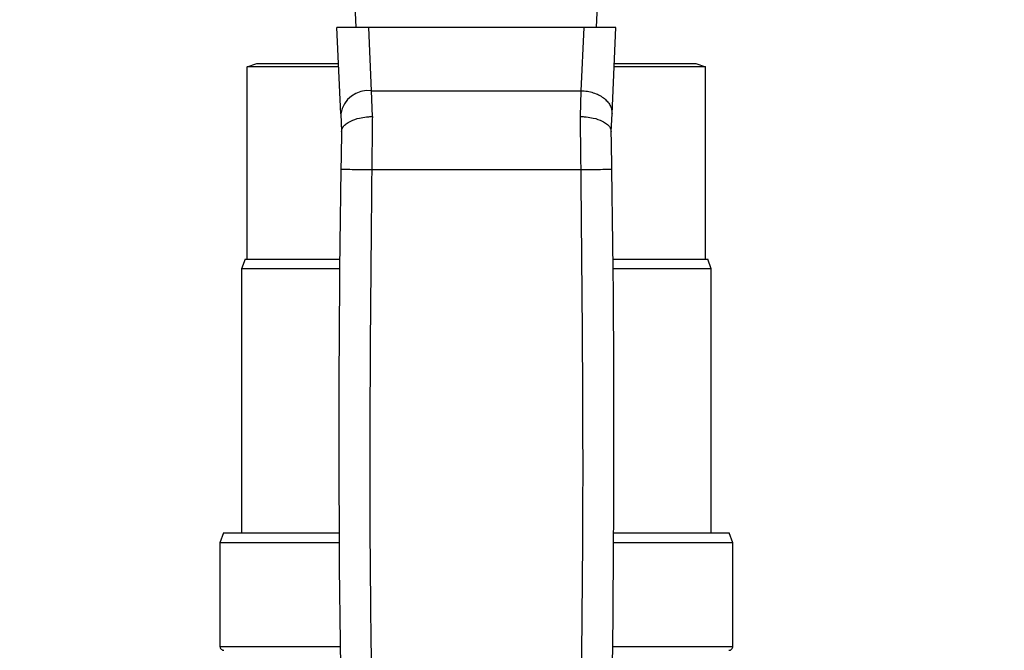
# Model space of a CAD drawing. Extents: x 0.4 to 10.6, y 0.4 to 8.1.
# Drawn here: x 7.4 to 7.6, y 6.5 to 6.6 of the extents above; entities that cross this region are included whole.
import ezdxf

# ---------------------------------------------------------------- set-up
doc = ezdxf.new("R2010")
doc.units = 0
doc.linetypes.add('SLD-SOLID', pattern=[0])
doc.layers.get('0').update_dxf_attribs({"linetype": 'CONTINUOUS'})
doc.styles.add('SLDTEXTSTYLE0', font='TXT', dxfattribs={"width": 0.75})
doc.dimstyles.new('SLDDIMSTYLE1', dxfattribs={"dimtxt": 0.125, "dimasz": 0.13, "dimexe": 0, "dimexo": 0.0625, "dimgap": 0.03125, "dimtad": 0, "dimtih": 1, "dimtoh": 1, "dimdec": 1, "dimlfac": 15, "dimrnd": 1e-09, "dimzin": 12, "dimtxsty": 'SLDTEXTSTYLE0', "dimsah": 1, "dimcen": 0.09, "dimazin": 3, "dimtfac": 1, "dimtdec": 1, "dimtofl": 0, "dimtmove": 0, "dimatfit": 3, "dimtolj": 1, "dimtzin": 12})

# ---------------------------------------------------------------- blocks, each defined once
blk = doc.blocks.new('_D_9')
at = {"color": 7, "linetype": 'SLD-SOLID'}
for p, q in [((6.689481802304043, 6.999621291675825), (6.68948180230404, 7.661857536981663)), ((8.810553601754075, 6.063434596419939), (8.81055360175407, 7.66185753698167)), ((6.68948180230404, 7.536857536981662), (7.469870518736989, 7.536857536981666)), ((8.81055360175407, 7.53685753698167), (7.793134417698175, 7.536857536981667))]:
    blk.add_line(p, q, dxfattribs=at)
for points in [[(6.68948180230404, 7.536857536981662), (6.81948180230404, 7.516857536981663), (6.81948180230404, 7.556857536981663)], [(8.81055360175407, 7.53685753698167), (8.680553601754069, 7.556857536981669), (8.680553601754069, 7.51685753698167)]]:
    blk.add_solid(points, dxfattribs=at)
at = {"color": 7, "linetype": 'SLD-SOLID', "insert": (7.46987051873699, 7.598772265219836), "char_height": 0.125, "attachment_point": 1, "style": 'SLDTEXTSTYLE0'}
blk.add_mtext('31.8', dxfattribs=at)

msp = doc.modelspace()

# ---------------------------------------------------------------- linework, layer by layer
at = {"color": 7, "linetype": 'SLD-SOLID'}
for p, q in [((7.456422527748304, 6.627049098617683), (7.455229848192906, 6.654083246761341)), ((7.497344245239353, 6.627049098617683), (7.498536924794751, 6.654083246761341)), ((7.453782440913479, 6.612321745193771), (7.453132695530504, 6.627049098617683)), ((7.458550890716829, 6.627049098617683), (7.453132695530504, 6.627049098617683)), ((7.459026671887231, 6.616264960085861), (7.458550890716829, 6.627049098617683)), ((7.495215843160169, 6.627049098617683), (7.458550890716829, 6.627049098617683)), ((7.494740101100426, 6.616265155639158), (7.495215843160169, 6.627049098617683)), ((7.500634077457153, 6.627049098617683), (7.495215843160169, 6.627049098617683)), ((7.499984332074178, 6.612321745193771), (7.500634077457153, 6.627049098617683)), ((7.437846841891767, 6.620313891090041), (7.439513503527239, 6.620920497415807)), ((7.437846841891767, 6.587587186485059), (7.437846841891767, 6.620313891090041)), ((7.453429819209217, 6.620313891090041), (7.437846841891767, 6.620313891090041)), ((7.439513503527239, 6.620920497415807), (7.453403067518255, 6.620920497415807)), ((7.515919891985231, 6.620313891090041), (7.500336914667781, 6.620313891090041)), ((7.500363666358743, 6.620920497415807), (7.514253230349759, 6.620920497415807)), ((7.514253230349759, 6.620920497415807), (7.515919891985231, 6.620313891090041)), ((7.515919891985231, 6.587587186485059), (7.515919891985231, 6.620313891090041)), ((7.459026671887231, 6.616264960085861), (7.494740101100426, 6.616265155639158)), ((7.459167626703353, 6.611853355937977), (7.459026671887231, 6.616264960085861)), ((7.494599146284305, 6.611853355937977), (7.494740101100426, 6.616265155639158)), ((7.453782440913479, 6.612321745193771), (7.453916199368289, 6.609289300224834)), ((7.499850534508708, 6.609289300224834), (7.499984332074178, 6.612321745193771)), ((7.459058547074561, 6.602809524413091), (7.494708186802436, 6.602808898642542)), ((7.437489996236301, 6.587587186485059), (7.436883389910536, 6.585920485738929)), ((7.437489996236301, 6.587587186485059), (7.453611801106947, 6.587587186485059)), ((7.500154932770051, 6.587587186485059), (7.516276776751356, 6.587587186485059)), ((7.516883383077122, 6.585920485738929), (7.516276776751356, 6.587587186485059)), ((7.436883389910536, 6.585920485738929), (7.436883389910536, 6.540920504249222)), ((7.453595022634106, 6.585920485738929), (7.436883389910536, 6.585920485738929)), ((7.516883383077122, 6.585920485738929), (7.500171711242891, 6.585920485738929)), ((7.516883383077122, 6.540920504249222), (7.516883383077122, 6.585920485738929)), ((7.433823332816131, 6.540920504249222), (7.433216726490366, 6.53925384261375)), ((7.433823332816131, 6.540920504249222), (7.453498614858929, 6.540920504249222)), ((7.500268119018069, 6.540920504249222), (7.519943440171525, 6.540920504249222)), ((7.520550046497291, 6.53925384261375), (7.519943440171525, 6.540920504249222)), ((7.433216726490366, 6.53925384261375), (7.433216726490366, 6.521587166700698)), ((7.453508236081116, 6.53925384261375), (7.433216726490366, 6.53925384261375)), ((7.520550046497291, 6.53925384261375), (7.500258497795881, 6.53925384261375)), ((7.520550046497291, 6.521587166700698), (7.520550046497291, 6.53925384261375))]:
    msp.add_line(p, q, dxfattribs=at)
at = {"color": 8, "linetype": 'SLD-SOLID'}
for p, q in [((7.433216726490366, 6.521587166700698), (7.453668237788318, 6.521587166700698)), ((7.500098535199339, 6.521587166700698), (7.520550046497291, 6.521587166700698))]:
    msp.add_line(p, q, dxfattribs=at)
at = {"color": 7, "linetype": 'SLD-SOLID'}
for centre, radius, start, end in [((7.458460542003979, 6.611559019442367), 0.004739871346861363, 83.14021976546493, 170.7398753689958), ((10.4004747100994, 6.557106074163233), 2.947020538268457, 179.1098150459919, 181.7486117196798), ((4.553292044115143, 6.557106074163233), 2.947020538268457, 358.2513882803216, 0.8901849540081087), ((7.43388337710727, 6.521587170940922), 0.0006666666666674814, 180, 270.0000000000008), ((7.51988337710727, 6.521587170940922), 0.0006666666666665932, 269.9999999999245, 0)]:
    msp.add_arc(centre, radius, start, end, dxfattribs=at)
for points, knots in [([(7.494740101100426, 6.616265155639158), (7.495090310613088, 6.616243045150148), (7.495790734495126, 6.616198823865501), (7.49679936527061, 6.615947105131402), (7.497725768061491, 6.61557033740992), (7.498532580791412, 6.615070201939997), (7.499188910342642, 6.614470194413039), (7.499663347507525, 6.6137935075626), (7.499956166410229, 6.613066683849625), (7.499974943404128, 6.6125700611312), (7.499984332074178, 6.612321745193771)], [0, 0, 0, 0, 0.1249988258382228, 0.249999385163733, 0.3749967600082553, 0.5000004779943268, 0.6249966925309516, 0.7499980012428311, 0.8749966959269347, 1, 1, 1, 1]), ([(7.453916864249498, 6.6093259469126), (7.45397813029503, 6.609606465386345), (7.454077657073033, 6.610062168045451), (7.454695071145829, 6.610655809462794), (7.455560736263627, 6.611185373298809), (7.456775515417434, 6.611597454616463), (7.458001606000005, 6.611796415793754), (7.458725744094861, 6.611844210769391), (7.459048802755646, 6.61185200954946), (7.459132830911353, 6.611852995114254), (7.459157353582996, 6.611853256371544), (7.459164967174585, 6.611853330161992), (7.459167626703353, 6.611853355937977)], [0, 0, 0, 0, 0.2152029941193638, 0.3495975696664804, 0.5002021540163366, 0.7243357618578151, 0.8786350446561929, 0.9681949695157954, 0.9910027436456863, 0.9972066434704028, 0.9990242434256921, 0.9999999999999999, 0.9999999999999999, 0.9999999999999999, 0.9999999999999999]), ([(7.459167626703353, 6.611853355937977), (7.459149456496441, 6.610417198660573), (7.459113115897067, 6.607544869440083), (7.459076736743978, 6.604387978128292), (7.459058547074561, 6.602809524413091)], [0, 0, 0, 0, 0.4999974470752936, 1, 1, 1, 1]), ([(7.494708186802436, 6.602808898642542), (7.494690013410235, 6.604387458122263), (7.494653666735779, 6.607544567531574), (7.494617319731479, 6.610417096032271), (7.494599146284305, 6.611853355937977)], [0, 0, 0, 0, 0.5000015124802534, 1, 1, 1, 1]), ([(7.494599146284305, 6.611853355937977), (7.49460177973368, 6.611853329998404), (7.494626224350426, 6.611853089218028), (7.494712783070873, 6.61185211379552), (7.495040622266977, 6.61184422614618), (7.495764689207953, 6.611796439532196), (7.496990930716258, 6.611597531040943), (7.498205945454847, 6.611185445833295), (7.499071665042952, 6.610655799804141), (7.499689076343917, 6.610062164663255), (7.499788627417983, 6.609606465000453), (7.499849908738159, 6.6093259469126)], [0, 0, 0, 0, 0.0009661947937882864, 0.008968564824733592, 0.03175724447794219, 0.1212924802486101, 0.2756079168961845, 0.4997977513211572, 0.6503982608826379, 0.7847933203108979, 1, 1, 1, 1]), ([(7.453916864249498, 6.6093259469126), (7.453898953372102, 6.608301532780227), (7.453863138904678, 6.606253121317129), (7.453827615549281, 6.604011601832729), (7.453809857485649, 6.602891070137734)], [0, 0, 0, 0, 0.5001017377753483, 1, 1, 1, 1]), ([(7.499956915502008, 6.602891070137734), (7.499938713503997, 6.604039292119253), (7.499903178231251, 6.606280935111776), (7.499867373465352, 6.608327621279791), (7.499849908738159, 6.6093259469126)], [0, 0, 0, 0, 0.5122233938893629, 1, 1, 1, 1]), ([(7.453809857485649, 6.602891070137734), (7.453888744979206, 6.602889855573882), (7.454046521513361, 6.602887426422361), (7.455260323153536, 6.602868567637093), (7.45699523455912, 6.602841579345585), (7.458370779679581, 6.602820209337092), (7.459058547074561, 6.602809524413091)], [0, 0, 0, 0, 0.249998409485056, 0.5000017216200531, 0.7500027383318688, 1, 1, 1, 1]), ([(7.459058547074561, 6.602809524413091), (7.458837676126016, 6.580228350325887), (7.458395934252751, 6.535066004586999), (7.459514238412429, 6.489915345629635), (7.460073390462115, 6.467340017368396)], [0, 0, 0, 0, 0.5000000269640259, 1, 1, 1, 1]), ([(7.493693343414883, 6.467340017368396), (7.494252495464638, 6.489915241330044), (7.49537079962401, 6.535065691670239), (7.494929057750843, 6.580227828845934), (7.494708186802436, 6.602808898642542)], [0, 0, 0, 0, 0.4999999732350632, 1, 1, 1, 1]), ([(7.494708186802436, 6.602808898642542), (7.4953959667554, 6.602819635673978), (7.496771523991111, 6.602841109695165), (7.498506456607803, 6.60286825463989), (7.499720195890677, 6.602887270081228), (7.499878009115004, 6.602889803454642), (7.499956915502008, 6.602891070137734)], [0, 0, 0, 0, 0.2500013038828746, 0.5000016371675416, 0.7500015319549371, 1, 1, 1, 1])]:
    msp.add_open_spline(points, degree=3, knots=knots, dxfattribs=at)

# ---------------------------------------------------------------- dimensions: what is measured, and where the dimension line sits
dim = msp.add_linear_dim(base=(6.689481802304041, 7.536857536981661), p1=(8.810553601754075, 6.013434596419939), p2=(6.689481802304043, 6.949621291675825), angle=2.159285104113406e-13, dimstyle='SLDDIMSTYLE1', dxfattribs=at)
dim.commit()
dim.dimension.update_dxf_attribs({"geometry": '_D_9', "text_midpoint": (7.63150246821758, 7.536857536981665), "dimtype": 160})

doc.saveas('drawing.dxf')
